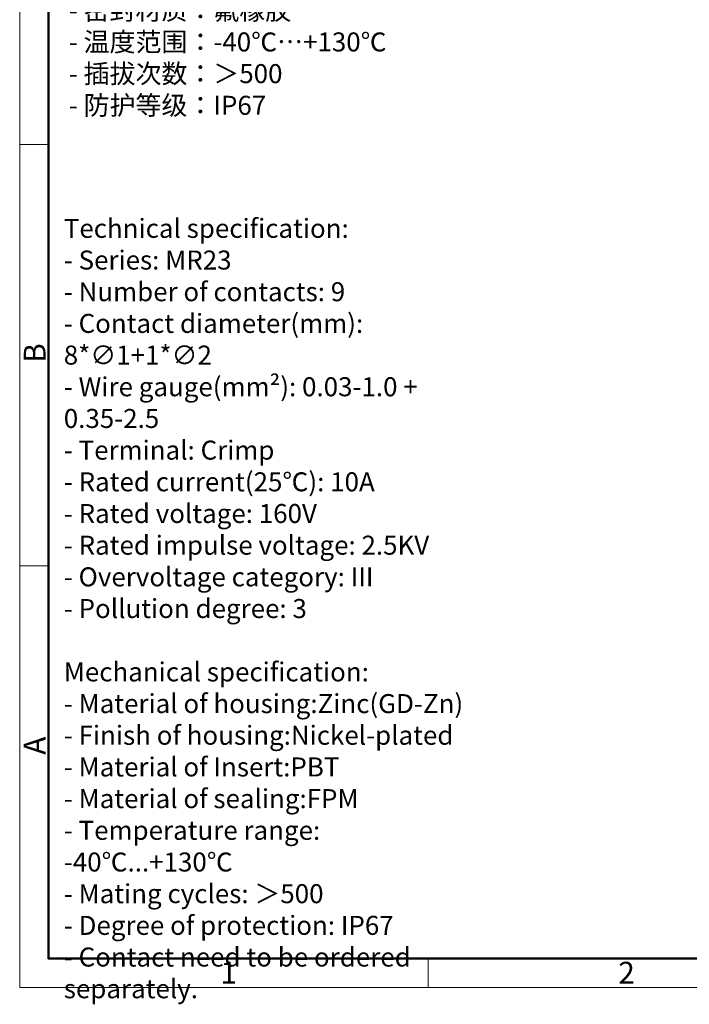
# Model space of a CAD drawing. Units: millimetres. Extents: x 1511 to 1808, y 422 to 634.
# Drawn here: x 1511 to 1592, y 422 to 541 of the extents above; entities that cross this region are included whole.
import ezdxf

# ---------------------------------------------------------------- set-up
doc = ezdxf.new("R2010")
doc.units = ezdxf.units.MM
doc.header["$MEASUREMENT"] = 0
for name, color, linetype, lineweight in [('DIM', 3, 'Continuous', 5), ('图框', 7, 'Continuous', 20), ('打标文字', 3, 'Continuous', 20)]:
    doc.layers.add(name, color=color, linetype=linetype, lineweight=lineweight)
doc.styles.add('Romans字体', font='romans.shx', dxfattribs={"width": 0.75})

# ---------------------------------------------------------------- blocks, each defined once
blk = doc.blocks.new('A4')
at = {"layer": '图框', "color": 1, "lineweight": 18}
for p, q in [((2007.12, 900.86), (2007.12, 480.86)), ((2007.12, 480.86), (2601.11, 480.86))]:
    blk.add_line(p, q, dxfattribs=at)
at = {"layer": '图框', "lineweight": 50}
for p, q in [((2014.12, 487.83), (2014.12, 869.84)), ((2014, 487.86), (2594.15, 487.86))]:
    blk.add_line(p, q, dxfattribs=at)
at = {"layer": '图框', "color": 6}
for p, q in [((2014.12, 685.58), (2007.12, 685.58)), ((2014.12, 583.22), (2007.12, 583.22)), ((2106.19, 487.86), (2106.19, 480.86))]:
    blk.add_line(p, q, dxfattribs=at)
at = {"layer": '图框', "color": 6, "char_height": 5.3, "width": 5.1158, "attachment_point": 1, "rotation": 90, "style": 'Romans字体'}
for s, insert in [('B', (2008.1, 632.54)), ('A', (2008.1, 537.37))]:
    blk.add_mtext(s, dxfattribs=dict(at, insert=insert))
at = {"layer": '图框', "color": 6, "char_height": 5.3, "width": 5.1158, "attachment_point": 1, "style": 'Romans字体'}
for s, insert in [('1', (2055.81, 487.1)), ('2', (2152.34, 487.09))]:
    blk.add_mtext(s, dxfattribs=dict(at, insert=insert))

msp = doc.modelspace()

# ---------------------------------------------------------------- block references
at = {"layer": 'DIM', "xscale": 0.5000000000001137, "yscale": 0.5000000000001137, "zscale": 0.5000000000001137}
msp.add_blockref('A4', (507.622, 183.174), dxfattribs=at)

# ---------------------------------------------------------------- texts
at = {"layer": '打标文字', "color": 3, "attachment_point": 1, "style": 'Romans字体'}
for s, insert, char_height in [('\\A1;{\\fSimSun|b0|i0|c134|p2;技术参数}:\\P- {\\fSimSun|b0|i0|c134|p2;产品系列：}MR23\\P- {\\fSimSun|b0|i0|c134|p2;插针数}: 9                      \\P- {\\fSimSun|b0|i0|c134|p2;插针直径}(mm) : 8*∅1+1*∅2            \\P- {\\fSimSun|b0|i0|c134|p2;接线范围}(mm²{\\fSimSun|b0|i0|c134|p2;）}: 0.03-1.0 + {\\A0;\\C256;0.35-2.5\\P}- {\\f仿宋_GB2312|b0|i0|c134|p49;接线方式：冷压连接}\\P- {\\f仿宋_GB2312|b0|i0|c134|p49;额定电流}(25{\\f仿宋_GB2312|b0|i0|c134|p49;℃}): 10A            \\P- {\\f仿宋_GB2312|b0|i0|c134|p49;额定电压}: 160V            \\P- {\\f仿宋_GB2312|b0|i0|c134|p49;额定脉冲电压}: 2.5KV             \\P- {\\f仿宋_GB2312|b0|i0|c134|p49;过电压保护等级}: III\\P- {\\f仿宋_GB2312|b0|i0|c134|p49;污染等级}: 3\\P- {\\f仿宋_GB2312|b0|i0|c134|p49;插针需单独订购。}\\P\\P{\\f仿宋_GB2312|b0|i0|c134|p49;机械参数：}\\P- {\\f仿宋_GB2312|b0|i0|c134|p49;外壳材质：锌合金}\\P- {\\f仿宋_GB2312|b0|i0|c134|p49;外壳表面处理：镀镍}\\P- {\\f仿宋_GB2312|b0|i0|c134|p49;插芯材质：}PBT\\P- {\\f仿宋_GB2312|b0|i0|c134|p49;密封材质：氟橡胶}\\P- {\\f仿宋_GB2312|b0|i0|c134|p49;温度范围：}-40{\\f仿宋_GB2312|b0|i0|c134|p49;℃…}+130{\\f仿宋_GB2312|b0|i0|c134|p49;℃}\\P- {\\f仿宋_GB2312|b0|i0|c134|p49;插拔次数：＞}500\\P- {\\f仿宋_GB2312|b0|i0|c134|p49;防护等级：}IP67', (1517.134, 616.481), 2.307426), ('\\A1;Technical specification:\\P- Series: MR23\\P- Number of contacts: 9                               \\P- {\\A0;Contact diameter}(mm): 8*∅1+1*∅2                 \\P- Wire gauge(mm²): 0.03-1.0 + {\\A0;\\C256;0.35-2.}5   \\P- Terminal: Crimp\\P- Rated current(25{\\f仿宋_GB2312|b0|i0|c134|p49;℃}): 10A               \\P- Rated voltage: 160V             \\P- Rated impulse voltage: 2.5KV              \\P- Overvoltage category: III\\P- Pollution degree: 3\\P\\PMechanical specification:\\P- Material of housing:Zinc(GD-Zn)\\P- Finish of housing:Nickel-plated\\P- Material of Insert:PBT\\P- Material of sealing:FPM\\P- Temperature range: -40{\\f仿宋_GB2312|b0|i0|c134|p49;℃}...+130{\\f仿宋_GB2312|b0|i0|c134|p49;℃}\\P- Mating cycles: {\\f仿宋_GB2312|b0|i0|c134|p49;＞}500\\P- Degree of protection: IP67\\P- Contact need to be ordered separately.', (1516.526, 516.92), 2.30743)]:
    msp.add_mtext(s, dxfattribs=dict(at, insert=insert, char_height=char_height))

doc.saveas('drawing.dxf')
